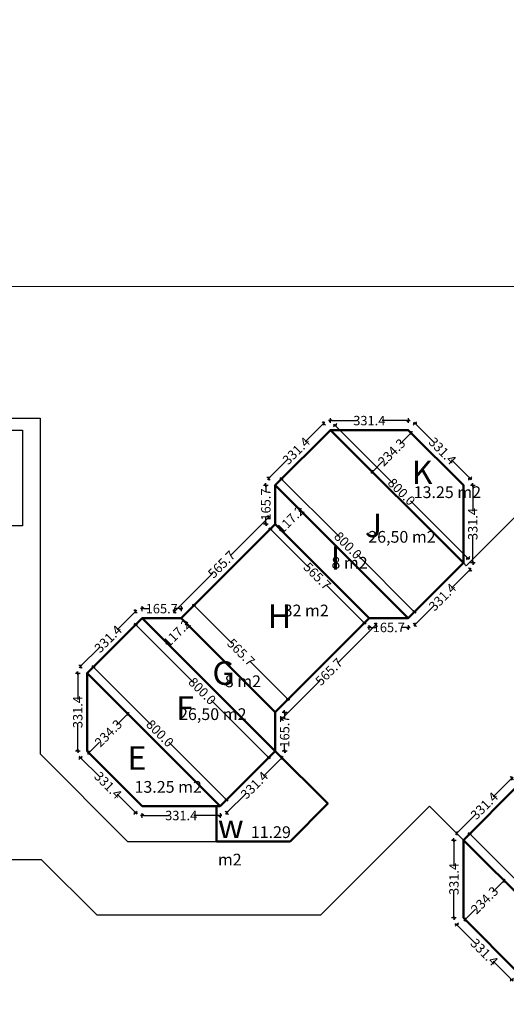
# Model space of a CAD drawing. Units: centimetres. Extents: x 0 to 169511, y -53724 to -15457.
# Drawn here: x 69093 to 71162, y -39576 to -35387 of the extents above; entities that cross this region are included whole.
import ezdxf

# ---------------------------------------------------------------- set-up
doc = ezdxf.new("R2010")
doc.units = ezdxf.units.CM
doc.header["$MEASUREMENT"] = 0
for name, color, linetype, lineweight in [('0.1 COTAS', 52, 'Continuous', 13), ('0.15 TEXTOS', 200, 'Continuous', 20), ('0.5 MUROS', 1, 'Continuous', 50)]:
    doc.layers.add(name, color=color, linetype=linetype, lineweight=lineweight)
doc.layers.add('COLOR_ GRIS', color=7, linetype='Continuous', true_color=0xa1a1a1)
doc.layers.add('COLOR_ NARANJO', color=30, linetype='Continuous')
doc.styles.add('NICOLAS 2', font='swisscl.ttf')
doc.dimstyles.new('NICO CMS GRANDE', dxfattribs={"dimtxt": 40, "dimasz": 5, "dimexe": 0.18, "dimexo": 0.0625, "dimgap": 0.09, "dimtad": 0, "dimdec": 1, "dimzin": 0, "dimdsep": 46, "dimtxsty": 'NICOLAS 2', "dimblk": 'CRUZ2', "dimcen": 0.09, "dimse1": 1, "dimse2": 1, "dimclrd": 256, "dimclrt": 2, "dimadec": 0, "dimazin": 0, "dimtfac": 1, "dimtdec": 1, "dimtofl": 0, "dimtmove": 1, "dimatfit": 2, "dimldrblk": 'CRUZ2', "dimfxl": 1, "dimtolj": 1, "dimtzin": 0, "dimarcsym": 0})

# ---------------------------------------------------------------- blocks, each defined once
blk = doc.blocks.new('CRUZ2')
at = {"layer": 'COLOR_ NARANJO', "color": 8}
for p, q in [((-1.5, 0), (1.5, 0)), ((0, 2), (0, -2))]:
    blk.add_line(p, q, dxfattribs=at)
at = {"layer": 'COLOR_ NARANJO', "color": 4}
blk.add_lwpolyline([(-1.06, -1.06), (0, 0), (1.06, 1.06)], dxfattribs=at)
blk = doc.blocks.new('*D91')
at = {"layer": '0.1 COTAS', "lineweight": -2}
for p, q in [((69618.9, -38772.7), (69725.5, -38772.7)), ((69940.3, -38772.7), (69833.6, -38772.7))]:
    blk.add_line(p, q, dxfattribs=at)
at = {"layer": '0.1 COTAS', "lineweight": -2, "xscale": 5, "yscale": 5, "zscale": 5, "rotation": 180}
blk.add_blockref('CRUZ2', (69613.9, -38772.7), dxfattribs=at)
at = {"layer": '0.1 COTAS', "lineweight": -2, "xscale": 5, "yscale": 5, "zscale": 5}
blk.add_blockref('CRUZ2', (69945.3, -38772.7), dxfattribs=at)
at = {"layer": '0.1 COTAS', "color": 2, "insert": (69779.6, -38772.7), "char_height": 40, "attachment_point": 5, "style": 'NICOLAS 2'}
blk.add_mtext('\\A1;331.4', dxfattribs=at)
blk = doc.blocks.new('*D92')
at = {"layer": '0.1 COTAS', "lineweight": -2}
for p, q in [((69354.8, -38530.2), (69430.2, -38605.6)), ((69582.1, -38757.4), (69506.7, -38682))]:
    blk.add_line(p, q, dxfattribs=at)
at = {"layer": '0.1 COTAS', "lineweight": -2, "xscale": 5, "yscale": 5, "zscale": 5}
for p, rotation in [((69351.3, -38526.7), 135.0000000000667), ((69585.6, -38761), 315.0000000000667)]:
    blk.add_blockref('CRUZ2', p, dxfattribs=dict(at, rotation=rotation))
at = {"layer": '0.1 COTAS', "color": 2, "insert": (69468.5, -38643.8), "char_height": 40, "attachment_point": 5, "rotation": 315, "style": 'NICOLAS 2'}
blk.add_mtext('\\A1;331.4', dxfattribs=at)
blk = doc.blocks.new('*D93')
at = {"layer": '0.1 COTAS', "lineweight": -2}
for p, q in [((69339.6, -38172), (69339.6, -38278.6)), ((69339.6, -38493.4), (69339.6, -38386.7))]:
    blk.add_line(p, q, dxfattribs=at)
at = {"layer": '0.1 COTAS', "lineweight": -2, "xscale": 5, "yscale": 5, "zscale": 5}
for p, rotation in [((69339.6, -38167), 90), ((69339.6, -38498.4), 270)]:
    blk.add_blockref('CRUZ2', p, dxfattribs=dict(at, rotation=rotation))
at = {"layer": '0.1 COTAS', "color": 2, "insert": (69339.6, -38332.7), "char_height": 40, "attachment_point": 5, "rotation": 90, "style": 'NICOLAS 2'}
blk.add_mtext('\\A1;331.4', dxfattribs=at)
blk = doc.blocks.new('*D94')
at = {"layer": '0.1 COTAS', "lineweight": -2}
for p, q in [((69582.1, -37907.9), (69506.7, -37983.3)), ((69354.8, -38135.2), (69430.2, -38059.8))]:
    blk.add_line(p, q, dxfattribs=at)
at = {"layer": '0.1 COTAS', "lineweight": -2, "xscale": 5, "yscale": 5, "zscale": 5}
for p, rotation in [((69585.6, -37904.4), 45.00000000004091), ((69351.3, -38138.7), 225.0000000000409)]:
    blk.add_blockref('CRUZ2', p, dxfattribs=dict(at, rotation=rotation))
at = {"layer": '0.1 COTAS', "color": 2, "insert": (69468.5, -38021.6), "char_height": 40, "attachment_point": 5, "rotation": 45, "style": 'NICOLAS 2'}
blk.add_mtext('\\A1;331.4', dxfattribs=at)
blk = doc.blocks.new('*D95')
at = {"layer": '0.1 COTAS', "lineweight": -2}
for p, q in [((69618.9, -37892.7), (69643.6, -37892.7)), ((69774.6, -37892.7), (69749.9, -37892.7))]:
    blk.add_line(p, q, dxfattribs=at)
at = {"layer": '0.1 COTAS', "lineweight": -2, "xscale": 5, "yscale": 5, "zscale": 5, "rotation": 180}
blk.add_blockref('CRUZ2', (69613.9, -37892.7), dxfattribs=at)
at = {"layer": '0.1 COTAS', "lineweight": -2, "xscale": 5, "yscale": 5, "zscale": 5}
blk.add_blockref('CRUZ2', (69779.6, -37892.7), dxfattribs=at)
at = {"layer": '0.1 COTAS', "color": 2, "insert": (69696.8, -37892.7), "char_height": 40, "attachment_point": 5, "style": 'NICOLAS 2'}
blk.add_mtext('\\A1;165.7', dxfattribs=at)
blk = doc.blocks.new('*D96')
at = {"layer": '0.1 COTAS', "lineweight": -2}
for p, q in [((70147.8, -37507.9), (69989.3, -37666.5)), ((69754.8, -37900.9), (69913.4, -37742.4))]:
    blk.add_line(p, q, dxfattribs=at)
at = {"layer": '0.1 COTAS', "lineweight": -2, "xscale": 5, "yscale": 5, "zscale": 5}
for p, rotation in [((70151.3, -37504.4), 45.00000000000103), ((69751.3, -37904.4), 225.0000000000011)]:
    blk.add_blockref('CRUZ2', p, dxfattribs=dict(at, rotation=rotation))
at = {"layer": '0.1 COTAS', "color": 2, "insert": (69951.3, -37704.4), "char_height": 40, "attachment_point": 5, "rotation": 45, "style": 'NICOLAS 2'}
blk.add_mtext('\\A1;565.7', dxfattribs=at)
blk = doc.blocks.new('*D97')
at = {"layer": '0.1 COTAS', "lineweight": -2}
for p, q in [((70139.6, -37372), (70139.6, -37396.6)), ((70139.6, -37527.7), (70139.6, -37503))]:
    blk.add_line(p, q, dxfattribs=at)
at = {"layer": '0.1 COTAS', "lineweight": -2, "xscale": 5, "yscale": 5, "zscale": 5}
for p, rotation in [((70139.6, -37367), 90), ((70139.6, -37532.7), 270)]:
    blk.add_blockref('CRUZ2', p, dxfattribs=dict(at, rotation=rotation))
at = {"layer": '0.1 COTAS', "color": 2, "insert": (70139.6, -37449.8), "char_height": 40, "attachment_point": 5, "rotation": 90, "style": 'NICOLAS 2'}
blk.add_mtext('\\A1;165.7', dxfattribs=at)
blk = doc.blocks.new('*D98')
at = {"layer": '0.1 COTAS', "lineweight": -2}
for p, q in [((70382.1, -37107.9), (70306.7, -37183.3)), ((70154.8, -37335.2), (70230.2, -37259.8))]:
    blk.add_line(p, q, dxfattribs=at)
at = {"layer": '0.1 COTAS', "lineweight": -2, "xscale": 5, "yscale": 5, "zscale": 5}
for p, rotation in [((70385.6, -37104.4), 45.00000000000356), ((70151.3, -37338.7), 225.0000000000036)]:
    blk.add_blockref('CRUZ2', p, dxfattribs=dict(at, rotation=rotation))
at = {"layer": '0.1 COTAS', "color": 2, "insert": (70268.5, -37221.6), "char_height": 40, "attachment_point": 5, "rotation": 45, "style": 'NICOLAS 2'}
blk.add_mtext('\\A1;331.4', dxfattribs=at)
blk = doc.blocks.new('*D99')
at = {"layer": '0.1 COTAS', "lineweight": -2}
for p, q in [((70418.9, -37092.7), (70525.5, -37092.7)), ((70740.3, -37092.7), (70633.6, -37092.7))]:
    blk.add_line(p, q, dxfattribs=at)
at = {"layer": '0.1 COTAS', "lineweight": -2, "xscale": 5, "yscale": 5, "zscale": 5, "rotation": 180}
blk.add_blockref('CRUZ2', (70413.9, -37092.7), dxfattribs=at)
at = {"layer": '0.1 COTAS', "lineweight": -2, "xscale": 5, "yscale": 5, "zscale": 5}
blk.add_blockref('CRUZ2', (70745.3, -37092.7), dxfattribs=at)
at = {"layer": '0.1 COTAS', "color": 2, "insert": (70579.6, -37092.7), "char_height": 40, "attachment_point": 5, "style": 'NICOLAS 2'}
blk.add_mtext('\\A1;331.4', dxfattribs=at)
blk = doc.blocks.new('*D100')
at = {"layer": '0.1 COTAS', "lineweight": -2}
for p, q in [((70777.1, -37107.9), (70852.5, -37183.3)), ((71004.3, -37335.2), (70928.9, -37259.8))]:
    blk.add_line(p, q, dxfattribs=at)
at = {"layer": '0.1 COTAS', "lineweight": -2, "xscale": 5, "yscale": 5, "zscale": 5}
for p, rotation in [((70773.6, -37104.4), 134.9999999999982), ((71007.9, -37338.7), 314.9999999999982)]:
    blk.add_blockref('CRUZ2', p, dxfattribs=dict(at, rotation=rotation))
at = {"layer": '0.1 COTAS', "color": 2, "insert": (70890.7, -37221.6), "char_height": 40, "attachment_point": 5, "rotation": 315, "style": 'NICOLAS 2'}
blk.add_mtext('\\A1;331.4', dxfattribs=at)
blk = doc.blocks.new('*D101')
at = {"layer": '0.1 COTAS', "lineweight": -2}
for p, q in [((71019.6, -37372), (71019.6, -37478.6)), ((71019.6, -37693.4), (71019.6, -37586.7))]:
    blk.add_line(p, q, dxfattribs=at)
at = {"layer": '0.1 COTAS', "lineweight": -2, "xscale": 5, "yscale": 5, "zscale": 5}
for p, rotation in [((71019.6, -37367), 90), ((71019.6, -37698.4), 270)]:
    blk.add_blockref('CRUZ2', p, dxfattribs=dict(at, rotation=rotation))
at = {"layer": '0.1 COTAS', "color": 2, "insert": (71019.6, -37532.7), "char_height": 40, "attachment_point": 5, "rotation": 90, "style": 'NICOLAS 2'}
blk.add_mtext('\\A1;331.4', dxfattribs=at)
blk = doc.blocks.new('*D102')
at = {"layer": '0.1 COTAS', "lineweight": -2}
for p, q in [((71004.3, -37730.2), (70928.9, -37805.6)), ((70777.1, -37957.4), (70852.5, -37882))]:
    blk.add_line(p, q, dxfattribs=at)
at = {"layer": '0.1 COTAS', "lineweight": -2, "xscale": 5, "yscale": 5, "zscale": 5}
for p, rotation in [((71007.9, -37726.7), 45.0000000000036), ((70773.6, -37961), 225.0000000000036)]:
    blk.add_blockref('CRUZ2', p, dxfattribs=dict(at, rotation=rotation))
at = {"layer": '0.1 COTAS', "color": 2, "insert": (70890.7, -37843.8), "char_height": 40, "attachment_point": 5, "rotation": 45, "style": 'NICOLAS 2'}
blk.add_mtext('\\A1;331.4', dxfattribs=at)
blk = doc.blocks.new('*D103')
at = {"layer": '0.1 COTAS', "lineweight": -2}
for p, q in [((70584.6, -37972.7), (70609.2, -37972.7)), ((70740.3, -37972.7), (70715.6, -37972.7))]:
    blk.add_line(p, q, dxfattribs=at)
at = {"layer": '0.1 COTAS', "lineweight": -2, "xscale": 5, "yscale": 5, "zscale": 5, "rotation": 180}
blk.add_blockref('CRUZ2', (70579.6, -37972.7), dxfattribs=at)
at = {"layer": '0.1 COTAS', "lineweight": -2, "xscale": 5, "yscale": 5, "zscale": 5}
blk.add_blockref('CRUZ2', (70745.3, -37972.7), dxfattribs=at)
at = {"layer": '0.1 COTAS', "color": 2, "insert": (70662.4, -37972.7), "char_height": 40, "attachment_point": 5, "style": 'NICOLAS 2'}
blk.add_mtext('\\A1;165.7', dxfattribs=at)
blk = doc.blocks.new('*D104')
at = {"layer": '0.1 COTAS', "lineweight": -2}
for p, q in [((70604.3, -37964.5), (70445.8, -38123)), ((70211.4, -38357.4), (70369.9, -38198.9))]:
    blk.add_line(p, q, dxfattribs=at)
at = {"layer": '0.1 COTAS', "lineweight": -2, "xscale": 5, "yscale": 5, "zscale": 5}
for p, rotation in [((70607.9, -37961), 44.99999999999065), ((70207.9, -38361), 224.9999999999906)]:
    blk.add_blockref('CRUZ2', p, dxfattribs=dict(at, rotation=rotation))
at = {"layer": '0.1 COTAS', "color": 2, "insert": (70407.9, -38161), "char_height": 40, "attachment_point": 5, "rotation": 45, "style": 'NICOLAS 2'}
blk.add_mtext('\\A1;565.7', dxfattribs=at)
blk = doc.blocks.new('*D105')
at = {"layer": '0.1 COTAS', "lineweight": -2}
for p, q in [((70219.6, -38337.7), (70219.6, -38362.3)), ((70219.6, -38493.4), (70219.6, -38468.7))]:
    blk.add_line(p, q, dxfattribs=at)
at = {"layer": '0.1 COTAS', "lineweight": -2, "xscale": 5, "yscale": 5, "zscale": 5}
for p, rotation in [((70219.6, -38332.7), 90), ((70219.6, -38498.4), 270)]:
    blk.add_blockref('CRUZ2', p, dxfattribs=dict(at, rotation=rotation))
at = {"layer": '0.1 COTAS', "color": 2, "insert": (70219.6, -38415.5), "char_height": 40, "attachment_point": 5, "rotation": 90, "style": 'NICOLAS 2'}
blk.add_mtext('\\A1;165.7', dxfattribs=at)
blk = doc.blocks.new('*D106')
at = {"layer": '0.1 COTAS', "lineweight": -2}
for p, q in [((70204.3, -38530.2), (70128.9, -38605.6)), ((69977.1, -38757.4), (70052.5, -38682))]:
    blk.add_line(p, q, dxfattribs=at)
at = {"layer": '0.1 COTAS', "lineweight": -2, "xscale": 5, "yscale": 5, "zscale": 5}
for p, rotation in [((70207.9, -38526.7), 45), ((69973.6, -38761), 225)]:
    blk.add_blockref('CRUZ2', p, dxfattribs=dict(at, rotation=rotation))
at = {"layer": '0.1 COTAS', "color": 2, "insert": (70090.7, -38643.8), "char_height": 40, "attachment_point": 5, "rotation": 45, "style": 'NICOLAS 2'}
blk.add_mtext('\\A1;331.4', dxfattribs=at)
blk = doc.blocks.new('*D107')
at = {"layer": '0.1 COTAS', "lineweight": -2}
for p, q in [((69837.6, -37881.8), (69996.1, -38040.3)), ((70230.5, -38274.7), (70072, -38116.2))]:
    blk.add_line(p, q, dxfattribs=at)
at = {"layer": '0.1 COTAS', "lineweight": -2, "xscale": 5, "yscale": 5, "zscale": 5}
for p, rotation in [((69834.1, -37878.2), 134.9999999999906), ((70234.1, -38278.2), 314.9999999999906)]:
    blk.add_blockref('CRUZ2', p, dxfattribs=dict(at, rotation=rotation))
at = {"layer": '0.1 COTAS', "color": 2, "insert": (70034.1, -38078.2), "char_height": 40, "attachment_point": 5, "rotation": 315, "style": 'NICOLAS 2'}
blk.add_mtext('\\A1;565.7', dxfattribs=at)
blk = doc.blocks.new('*D119')
at = {"layer": '0.1 COTAS', "lineweight": -2}
for p, q in [((70954.8, -39240.2), (71030.2, -39315.6)), ((71182.1, -39467.4), (71106.7, -39392))]:
    blk.add_line(p, q, dxfattribs=at)
at = {"layer": '0.1 COTAS', "lineweight": -2, "xscale": 5, "yscale": 5, "zscale": 5}
for p, rotation in [((70951.3, -39236.7), 135.0000000000658), ((71185.6, -39471), 315.0000000000658)]:
    blk.add_blockref('CRUZ2', p, dxfattribs=dict(at, rotation=rotation))
at = {"layer": '0.1 COTAS', "color": 2, "insert": (71068.5, -39353.8), "char_height": 40, "attachment_point": 5, "rotation": 315, "style": 'NICOLAS 2'}
blk.add_mtext('\\A1;331.4', dxfattribs=at)
blk = doc.blocks.new('*D120')
at = {"layer": '0.1 COTAS', "lineweight": -2}
for p, q in [((70939.6, -38882), (70939.6, -38988.6)), ((70939.6, -39203.4), (70939.6, -39096.7))]:
    blk.add_line(p, q, dxfattribs=at)
at = {"layer": '0.1 COTAS', "lineweight": -2, "xscale": 5, "yscale": 5, "zscale": 5}
for p, rotation in [((70939.6, -38877), 90), ((70939.6, -39208.4), 270)]:
    blk.add_blockref('CRUZ2', p, dxfattribs=dict(at, rotation=rotation))
at = {"layer": '0.1 COTAS', "color": 2, "insert": (70939.6, -39042.7), "char_height": 40, "attachment_point": 5, "rotation": 90, "style": 'NICOLAS 2'}
blk.add_mtext('\\A1;331.4', dxfattribs=at)
blk = doc.blocks.new('*D121')
at = {"layer": '0.1 COTAS', "lineweight": -2}
for p, q in [((71182.1, -38617.9), (71106.7, -38693.3)), ((70954.8, -38845.2), (71030.2, -38769.8))]:
    blk.add_line(p, q, dxfattribs=at)
at = {"layer": '0.1 COTAS', "lineweight": -2, "xscale": 5, "yscale": 5, "zscale": 5}
for p, rotation in [((71185.6, -38614.4), 45.00000000004003), ((70951.3, -38848.7), 225.00000000004)]:
    blk.add_blockref('CRUZ2', p, dxfattribs=dict(at, rotation=rotation))
at = {"layer": '0.1 COTAS', "color": 2, "insert": (71068.5, -38731.6), "char_height": 40, "attachment_point": 5, "rotation": 45, "style": 'NICOLAS 2'}
blk.add_mtext('\\A1;331.4', dxfattribs=at)
blk = doc.blocks.new('*D217')
at = {"layer": '0.1 COTAS', "lineweight": -2}
for p, q in [((70437.4, -37116.2), (70678.6, -37357.4)), ((70996.1, -37674.8), (70754.9, -37433.6))]:
    blk.add_line(p, q, dxfattribs=at)
at = {"layer": '0.1 COTAS', "lineweight": -2, "xscale": 5, "yscale": 5, "zscale": 5}
for p, rotation in [((70433.9, -37112.7), 135.000000000003), ((70999.6, -37678.4), 315.000000000003)]:
    blk.add_blockref('CRUZ2', p, dxfattribs=dict(at, rotation=rotation))
at = {"layer": '0.1 COTAS', "color": 2, "insert": (70716.8, -37395.5), "char_height": 40, "attachment_point": 5, "rotation": 315, "style": 'NICOLAS 2'}
blk.add_mtext('\\A1;800.0', dxfattribs=at)
blk = doc.blocks.new('*D218')
at = {"layer": '0.1 COTAS', "lineweight": -2}
for p, q in [((70161.8, -37557.6), (70320.3, -37716.1)), ((70554.7, -37950.5), (70396.2, -37792))]:
    blk.add_line(p, q, dxfattribs=at)
at = {"layer": '0.1 COTAS', "lineweight": -2, "xscale": 5, "yscale": 5, "zscale": 5}
for p, rotation in [((70158.3, -37554), 134.9999999999906), ((70558.3, -37954), 314.9999999999906)]:
    blk.add_blockref('CRUZ2', p, dxfattribs=dict(at, rotation=rotation))
at = {"layer": '0.1 COTAS', "color": 2, "insert": (70358.3, -37754), "char_height": 40, "attachment_point": 5, "rotation": 315, "style": 'NICOLAS 2'}
blk.add_mtext('\\A1;565.7', dxfattribs=at)
blk = doc.blocks.new('*D219')
at = {"layer": '0.1 COTAS', "lineweight": -2}
for p, q in [((69589.8, -37963.8), (69831, -38205)), ((70148.4, -38522.5), (69907.2, -38281.3))]:
    blk.add_line(p, q, dxfattribs=at)
at = {"layer": '0.1 COTAS', "lineweight": -2, "xscale": 5, "yscale": 5, "zscale": 5}
for p, rotation in [((69586.3, -37960.3), 135), ((70152, -38526), 315)]:
    blk.add_blockref('CRUZ2', p, dxfattribs=dict(at, rotation=rotation))
at = {"layer": '0.1 COTAS', "color": 2, "insert": (69869.1, -38243.1), "char_height": 40, "attachment_point": 5, "rotation": 315, "style": 'NICOLAS 2'}
blk.add_mtext('\\A1;800.0', dxfattribs=at)
blk = doc.blocks.new('*D220')
at = {"layer": '0.1 COTAS', "lineweight": -2}
for p, q in [((69409.9, -38143.8), (69651.1, -38385)), ((69968.5, -38702.4), (69727.3, -38461.2))]:
    blk.add_line(p, q, dxfattribs=at)
at = {"layer": '0.1 COTAS', "lineweight": -2, "xscale": 5, "yscale": 5, "zscale": 5}
for p, rotation in [((69406.4, -38140.2), 135.0000000000169), ((69972, -38705.9), 315.0000000000169)]:
    blk.add_blockref('CRUZ2', p, dxfattribs=dict(at, rotation=rotation))
at = {"layer": '0.1 COTAS', "color": 2, "insert": (69689.2, -38423.1), "char_height": 40, "attachment_point": 5, "rotation": 315, "style": 'NICOLAS 2'}
blk.add_mtext('\\A1;800.0', dxfattribs=at)
blk = doc.blocks.new('*D221')
at = {"layer": '0.1 COTAS', "lineweight": -2}
for p, q in [((70754, -37148.5), (70712.8, -37189.7)), ((70595.4, -37307.1), (70636.7, -37265.9))]:
    blk.add_line(p, q, dxfattribs=at)
at = {"layer": '0.1 COTAS', "lineweight": -2, "xscale": 5, "yscale": 5, "zscale": 5}
for p, rotation in [((70757.6, -37145), 45.00000000000376), ((70591.9, -37310.7), 225.0000000000038)]:
    blk.add_blockref('CRUZ2', p, dxfattribs=dict(at, rotation=rotation))
at = {"layer": '0.1 COTAS', "color": 2, "insert": (70674.7, -37227.8), "char_height": 40, "attachment_point": 5, "rotation": 45, "style": 'NICOLAS 2'}
blk.add_mtext('\\A1;234.3', dxfattribs=at)
blk = doc.blocks.new('*D222')
at = {"layer": '0.1 COTAS', "lineweight": -2}
for p, q in [((69549.1, -38343.6), (69507.9, -38384.8)), ((69390.5, -38502.2), (69431.7, -38460.9))]:
    blk.add_line(p, q, dxfattribs=at)
at = {"layer": '0.1 COTAS', "lineweight": -2, "xscale": 5, "yscale": 5, "zscale": 5}
for p, rotation in [((69552.6, -38340), 45.00000000001384), ((69386.9, -38505.7), 225.0000000000138)]:
    blk.add_blockref('CRUZ2', p, dxfattribs=dict(at, rotation=rotation))
at = {"layer": '0.1 COTAS', "color": 2, "insert": (69469.8, -38422.9), "char_height": 40, "attachment_point": 5, "rotation": 45, "style": 'NICOLAS 2'}
blk.add_mtext('\\A1;234.3', dxfattribs=at)
blk = doc.blocks.new('*D223')
at = {"layer": '0.1 COTAS', "lineweight": -2}
for p, q in [((69798.9, -37959), (69798.7, -37959.2)), ((69723.1, -38034.8), (69723.3, -38034.6))]:
    blk.add_line(p, q, dxfattribs=at)
at = {"layer": '0.1 COTAS', "lineweight": -2, "xscale": 5, "yscale": 5, "zscale": 5}
for p, rotation in [((69802.4, -37955.5), 45.00000000004277), ((69719.6, -38038.3), 225.0000000000428)]:
    blk.add_blockref('CRUZ2', p, dxfattribs=dict(at, rotation=rotation))
at = {"layer": '0.1 COTAS', "color": 2, "insert": (69761, -37996.9), "char_height": 40, "attachment_point": 5, "rotation": 45, "style": 'NICOLAS 2'}
blk.add_mtext('\\A1;117.2', dxfattribs=at)
blk = doc.blocks.new('*D224')
at = {"layer": '0.1 COTAS', "lineweight": -2}
for p, q in [((70281.7, -37476.2), (70281.5, -37476.4)), ((70205.9, -37552), (70206.1, -37551.8))]:
    blk.add_line(p, q, dxfattribs=at)
at = {"layer": '0.1 COTAS', "lineweight": -2, "xscale": 5, "yscale": 5, "zscale": 5}
for p, rotation in [((70285.2, -37472.6), 45.00000000000504), ((70202.4, -37555.5), 225.000000000005)]:
    blk.add_blockref('CRUZ2', p, dxfattribs=dict(at, rotation=rotation))
at = {"layer": '0.1 COTAS', "color": 2, "insert": (70243.8, -37514.1), "char_height": 40, "attachment_point": 5, "rotation": 45, "style": 'NICOLAS 2'}
blk.add_mtext('\\A1;117.2', dxfattribs=at)
blk = doc.blocks.new('*D228')
at = {"layer": '0.1 COTAS', "lineweight": -2}
for p, q in [((71009.9, -38853.8), (71251.1, -39095)), ((71568.5, -39412.4), (71327.3, -39171.2))]:
    blk.add_line(p, q, dxfattribs=at)
at = {"layer": '0.1 COTAS', "lineweight": -2, "xscale": 5, "yscale": 5, "zscale": 5}
for p, rotation in [((71006.4, -38850.2), 135.0000000000169), ((71572, -39415.9), 315.0000000000169)]:
    blk.add_blockref('CRUZ2', p, dxfattribs=dict(at, rotation=rotation))
at = {"layer": '0.1 COTAS', "color": 2, "insert": (71289.2, -39133.1), "char_height": 40, "attachment_point": 5, "rotation": 315, "style": 'NICOLAS 2'}
blk.add_mtext('\\A1;800.0', dxfattribs=at)
blk = doc.blocks.new('*D230')
at = {"layer": '0.1 COTAS', "lineweight": -2}
for p, q in [((71149.1, -39053.6), (71107.9, -39094.8)), ((70990.5, -39212.2), (71031.7, -39170.9))]:
    blk.add_line(p, q, dxfattribs=at)
at = {"layer": '0.1 COTAS', "lineweight": -2, "xscale": 5, "yscale": 5, "zscale": 5}
for p, rotation in [((71152.6, -39050), 45.00000000001384), ((70986.9, -39215.7), 225.0000000000138)]:
    blk.add_blockref('CRUZ2', p, dxfattribs=dict(at, rotation=rotation))
at = {"layer": '0.1 COTAS', "color": 2, "insert": (71069.8, -39132.9), "char_height": 40, "attachment_point": 5, "rotation": 45, "style": 'NICOLAS 2'}
blk.add_mtext('\\A1;234.3', dxfattribs=at)
blk = doc.blocks.new('*D234')
at = {"layer": '0.1 COTAS', "lineweight": -2}
for p, q in [((70209.5, -37344.1), (70450.7, -37585.3)), ((70768.1, -37902.8), (70526.9, -37661.6))]:
    blk.add_line(p, q, dxfattribs=at)
at = {"layer": '0.1 COTAS', "lineweight": -2, "xscale": 5, "yscale": 5, "zscale": 5}
for p, rotation in [((70206, -37340.6), 135.0000000000037), ((70771.7, -37906.3), 315.0000000000037)]:
    blk.add_blockref('CRUZ2', p, dxfattribs=dict(at, rotation=rotation))
at = {"layer": '0.1 COTAS', "color": 2, "insert": (70488.8, -37623.4), "char_height": 40, "attachment_point": 5, "rotation": 315, "style": 'NICOLAS 2'}
blk.add_mtext('\\A1;800.0', dxfattribs=at)

msp = doc.modelspace()

# ---------------------------------------------------------------- linework, layer by layer
msp.add_lwpolyline([(68879.593, -37132.686), (69105.069, -37132.686), (69105.069, -37539.686), (68879.593, -37539.686)], close=True)
msp.add_circle((64024.407, -41083.169), 12640.924)
at = {"layer": '0.1 COTAS'}
msp.add_lwpolyline([(65326.025, -36522.446), (74403.443, -36522.446), (74403.443, -45558.686), (65326.025, -45558.686)], close=True, dxfattribs=at)
at = {"layer": '0.5 MUROS'}
for p, q in [((70979.593, -37698.371), (70413.908, -37132.686)), ((70179.593, -37367), (70745.278, -37932.686)), ((70179.593, -37532.686), (70579.593, -37932.686)), ((70179.593, -38498.371), (69613.908, -37932.686)), ((69779.593, -37932.686), (70179.593, -38332.686)), ((69379.593, -38167), (69945.278, -38732.686)), ((70979.593, -38877), (71545.278, -39442.686))]:
    msp.add_line(p, q, dxfattribs=at)
for points in [[(69379.593, -38498.371), (69379.593, -38167), (69613.908, -37932.686), (69779.593, -37932.686), (70179.593, -37532.686), (70179.593, -37367), (70413.908, -37132.686), (70745.278, -37132.686), (70979.593, -37367), (70979.593, -37698.371), (70745.278, -37932.686), (70579.593, -37932.686), (70179.593, -38332.686), (70179.593, -38498.371), (69945.278, -38732.686), (69613.908, -38732.686), (69379.593, -38498.371)], [(70979.593, -39208.371), (70979.593, -38877), (71213.908, -38642.686), (71379.593, -38642.686), (71779.593, -38242.686), (71779.593, -38077), (72013.908, -37842.686), (72345.278, -37842.686), (72579.593, -38077), (72579.593, -38408.371), (72345.278, -38642.686), (72179.593, -38642.686), (71779.593, -39042.686), (71779.593, -39208.371), (71545.278, -39442.686), (71213.908, -39442.686), (70979.593, -39208.371)], [(69929.593, -38732.686), (69929.593, -38882.686), (70242.461, -38882.686), (70403.184, -38721.963), (70179.593, -38498.371), (69945.278, -38732.686), (69929.593, -38732.686)]]:
    msp.add_lwpolyline(points, dxfattribs=at)
at = {"layer": 'COLOR_ GRIS'}
for points in [[(68879.593, -37082.686), (69179.593, -37082.686), (69179.593, -38510.503), (69551.775, -38882.686), (70242.461, -38882.686), (70403.184, -38721.963), (70179.593, -38498.371), (70179.593, -38332.686), (70579.593, -37932.686), (70745.278, -37932.686), (70979.593, -37698.371), (70992.118, -37710.897)], [(70992.118, -37710.897), (71451.395, -37251.62), (72796.646, -37251.62), (72937.96, -37392.934), (72937.96, -37724.305), (73055.118, -37841.463), (73055.118, -38829.62), (72638.527, -38829.62), (72638.527, -37551.62), (71575.659, -37551.62), (71414.936, -37712.343), (71779.593, -38077), (71779.593, -38242.686), (71379.593, -38642.686), (71213.908, -38642.686), (70979.593, -38877), (70835.901, -38733.309), (70372.524, -39196.686), (69421.712, -39196.686), (69185.712, -38960.686), (67611.593, -38960.686)]]:
    msp.add_lwpolyline(points, dxfattribs=at)

# ---------------------------------------------------------------- texts
at = {"layer": '0.15 TEXTOS', "attachment_point": 1, "style": 'NICOLAS 2'}
for s, insert, char_height, width in [('\\pi192.39;{\\H0.6x;B1\\P\\pi147.92;9.17 m2} ', (68811.259, -37268.751), 50, 413.93065), ('K', (70760.439, -37262.821), 100, 83.89332), ('{\\H0.5x;13.25 m2}', (70768.284, -37372.276), 100, 385.69267), ('J', (70560.91, -37488.668), 100, 83.89332), (' {\\H0.5x;26,50 m2}', (70544.572, -37562.187), 100, 550.80561), ('I', (70415.433, -37627.06), 100, 83.89332), ('{\\H0.5x;8 m2} ', (70418.466, -37672.633), 100, 487.34761), ('H', (70147.995, -37874.899), 100, 83.89332), ('{\\H0.5x;32 m2} ', (70215.126, -37875.623), 100, 487.34761), ('G', (69912.442, -38116.722), 100, 83.89332), ('{\\H0.5x;8 m2} ', (69964.784, -38176.662), 100, 487.34761), ('F', (69758.483, -38265.036), 100, 83.89332), (' {\\H0.5x;26,50 m2}', (69740.005, -38316.489), 100, 550.80561), ('E', (69550.968, -38478.01), 100, 83.89332), ('{\\H0.5x;13.25 m2}', (69580.927, -38625.904), 100, 385.69267), ('w {\\H0.5x;11.29 m2 }', (69935.656, -38768.498), 100, 413.93065)]:
    msp.add_mtext(s, dxfattribs=dict(at, insert=insert, char_height=char_height, width=width))

# ---------------------------------------------------------------- dimensions: what is measured, and where the dimension line sits
at = {"layer": '0.1 COTAS'}
for p1, p2, distance, picture, middle in [((70413.908, -37132.686), (70745.278, -37132.686), 40, '*D99', (70579.593, -37092.686)), ((70179.593, -37367), (70413.908, -37132.686), 40, '*D98', (70268.466, -37221.559)), ((70413.908, -37132.686), (70979.593, -37698.371), 28.288, '*D217', (70716.753, -37395.526)), ((70745.278, -37132.686), (70979.593, -37367), 40, '*D100', (70890.72, -37221.559)), ((70745.278, -37132.686), (70579.593, -37298.371), 17.387, '*D221', (70674.73, -37227.823)), ((70179.593, -37532.686), (70179.593, -37367), 40, '*D97', (70139.593, -37449.843)), ((70179.593, -37367), (70745.278, -37932.686), 37.33, '*D234', (70488.832, -37623.447)), ((70979.593, -37367), (70979.593, -37698.371), 40, '*D101', (71019.593, -37532.686)), ((70179.593, -37532.686), (70262.436, -37449.843), -32.251, '*D224', (70243.819, -37514.07)), ((69779.593, -37932.686), (70179.593, -37532.686), 40, '*D96', (69951.309, -37704.402)), ((70179.593, -37532.686), (70579.593, -37932.686), -30.18, '*D218', (70358.252, -37754.027)), ((70979.593, -37698.371), (70745.278, -37932.686), 40, '*D102', (70890.72, -37843.813)), ((69379.593, -38167), (69613.908, -37932.686), 40, '*D94', (69468.466, -38021.559)), ((69779.593, -37932.686), (70179.593, -38332.686), 77.021, '*D107', (70034.055, -38078.224)), ((69613.908, -37932.686), (70179.593, -38498.371), -39.063, '*D219', (69869.129, -38243.15)), ((69779.593, -37932.686), (69696.75, -38015.529), 32.251, '*D223', (69760.977, -37996.912)), ((70579.593, -37932.686), (70179.593, -38332.686), 40, '*D104', (70407.877, -38160.97)), ((70745.278, -37932.686), (70579.593, -37932.686), 40, '*D103', (70662.436, -37972.686)), ((69379.593, -38167), (69945.278, -38732.686), 37.858, '*D220', (69689.205, -38423.073)), ((70179.593, -38332.686), (70179.593, -38498.371), 40, '*D105', (70219.593, -38415.529)), ((69379.593, -38498.371), (69545.278, -38332.686), -10.375, '*D222', (69469.772, -38422.865)), ((69613.908, -38732.686), (69379.593, -38498.371), 40, '*D92', (69468.466, -38643.813)), ((70179.593, -38498.371), (69945.278, -38732.686), 40, '*D106', (70090.72, -38643.813)), ((70979.593, -38877), (71213.908, -38642.686), 40, '*D121', (71068.466, -38731.559)), ((70979.593, -38877), (71545.278, -39442.686), 37.858, '*D228', (71289.205, -39133.073)), ((70979.593, -39208.371), (71145.278, -39042.686), -10.375, '*D230', (71069.772, -39132.865)), ((71213.908, -39442.686), (70979.593, -39208.371), 40, '*D119', (71068.466, -39353.813))]:
    dim = msp.add_aligned_dim(p1=p1, p2=p2, distance=distance, dimstyle='NICO CMS GRANDE', dxfattribs=at)
    dim.commit()
    dim.dimension.update_dxf_attribs({"geometry": picture, "text_midpoint": middle})
for base, p1, p2, picture, middle in [((69779.593, -37892.686), (69613.908, -37932.686), (69779.593, -37932.686), '*D95', (69696.75, -37892.686)), ((69613.908, -38772.686), (69945.278, -38732.686), (69613.908, -38732.686), '*D91', (69779.593, -38772.686))]:
    dim = msp.add_linear_dim(base=base, p1=p1, p2=p2, dimstyle='NICO CMS GRANDE', dxfattribs=at)
    dim.commit()
    dim.dimension.update_dxf_attribs({"geometry": picture, "text_midpoint": middle})
for base, p1, p2, picture, middle in [((69339.593, -38498.371), (69379.593, -38167), (69379.593, -38498.371), '*D93', (69339.593, -38332.686)), ((70939.593, -39208.371), (70979.593, -38877), (70979.593, -39208.371), '*D120', (70939.593, -39042.686))]:
    dim = msp.add_linear_dim(base=base, p1=p1, p2=p2, angle=90, dimstyle='NICO CMS GRANDE', dxfattribs=at)
    dim.commit()
    dim.dimension.update_dxf_attribs({"geometry": picture, "text_midpoint": middle})

doc.saveas('drawing.dxf')
